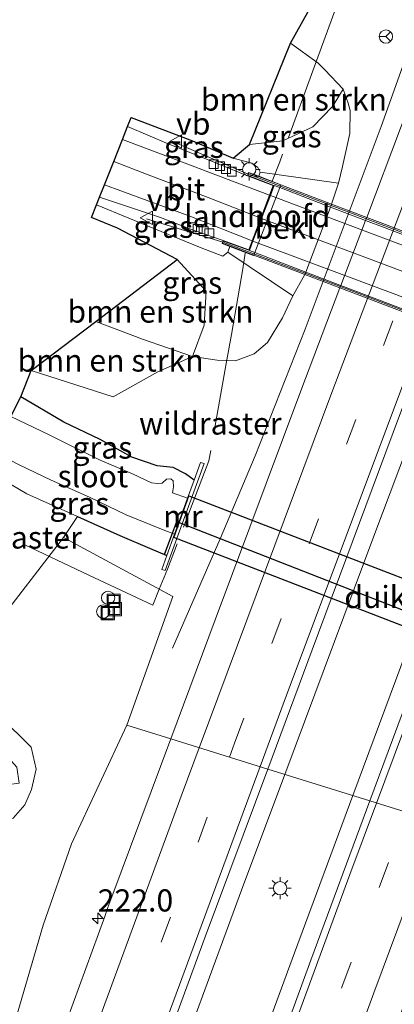
# Model space of a CAD drawing. Units: metres. Extents: x 197151 to 198566, y 481250 to 487501.
# Drawn here: x 197796 to 197838, y 484376 to 484487 of the extents above; entities that cross this region are included whole.
import ezdxf
from ezdxf.enums import TextEntityAlignment as Align

# ---------------------------------------------------------------- set-up
doc = ezdxf.new("R2010")
doc.units = ezdxf.units.M
doc.linetypes.add('IE-TERREINAFSCHEIDING', pattern=[10, 8, -2])
doc.linetypes.add('VW-3-9_STREEP', pattern=[12, 3, -9])
doc.layers.get('0').update_dxf_attribs({"lineweight": 25})
for name, color, linetype, lineweight in [('B-ME-AL-OVERIG-S-B1', 7, 'Continuous', 18), ('B-ME-AM-KILOMETR-S-B1', 7, 'Continuous', 18), ('B-ME-BV-GELEIDECONSTRUCTIE-GELEIDERAIL-L-B1', 213, 'BV-GELEIDERAIL', 18), ('B-ME-FV-FAUNAPASSAGE-FAUNATUNNEL-L-B1', 10, 'Continuous', 25), ('B-ME-GR-BOMENSTRUIKEN-GV-B6', 93, 'Continuous', 18), ('B-ME-GW-INSTEEKWATERGANG-L-B1', 10, 'Continuous', 25), ('B-ME-GW-KRUINLIJN-L-B1', 93, 'Continuous', 18), ('B-ME-GW-TEENLIJN-L-B1', 93, 'Continuous', 18), ('B-ME-IE-GRASLAND-GV-B6', 93, 'Continuous', 18), ('B-ME-IE-HULPGEOMETRIE-L-B1', 53, 'Continuous', 18), ('B-ME-IE-INRICHTINGSELEMENT-S-B1', 253, 'Continuous', 18), ('B-ME-IE-MEUBILAIR_WEGMEUBILAIR-LICHTMAST-S-B1', 8, 'Continuous', 18), ('B-ME-IE-TERREINAFSCHEIDING-RASTERHEKWERK-L-B1', 8, 'IE-TERREINAFSCHEIDING', 18), ('B-ME-KG-KADASTRAAL-OPNAMEDTMGRENS-L-B1', 10, 'Continuous', 25), ('B-ME-KW-DUIKER-GV-B6', 10, 'Continuous', 25), ('B-ME-KW-LANDHOOFD-GV-B6', 173, 'Continuous', 18), ('B-ME-KW-LEUNING-L-B1', 8, 'Continuous', 18), ('B-ME-KW-LEUNING-L-B2', 8, 'Continuous', 18), ('B-ME-KW-VIADUCT-GV-B7', 173, 'Continuous', 18), ('B-ME-MW-MUUR-GV-B6', 8, 'IE-TERREINAFSCHEIDING-KUNSTMATIG', 18), ('B-ME-OB-BEKLEDING-GV-B6', 253, 'Continuous', 18), ('B-ME-OG-WATER-GV-B6', 153, 'Continuous', 18), ('B-ME-VH-VERH_SOORT-BITUMEN-GV-B6', 8, 'IE-TERREINAFSCHEIDING-NATUURLIJK-HOUTWAL', 18), ('B-ME-VH-VERH_SOORT-BITUMEN-GV-B7', 8, 'IE-TERREINAFSCHEIDING-NATUURLIJK-HOUTWAL', 18), ('B-ME-VV-KOLK-S-B1', 8, 'Continuous', 18), ('B-ME-VW-MARKERING-39STREEP-015-L-B1', 255, 'VW-3-9_STREEP', 18), ('B-ME-VW-MARKERING-STREEP-015-L-B1', 7, 'Continuous', 18), ('B-ME-VW-MARKERING-STREEP-015-L-B2', 7, 'Continuous', 18), ('B-ME-VW-MEUBILAIR_WEGMEUBILAIR-RONA-S-B1', 8, 'Continuous', 18), ('B-ME-VW-MEUBILAIR_WEGMEUBILAIR-VERKEERSBORD-S-B1', 8, 'Continuous', 18)]:
    doc.layers.add(name, color=color, linetype=linetype, lineweight=lineweight)
doc.styles.add('NLCS-ISO', font='NLCS-ISO.TTF')
doc.linetypes.add('BV-GELEIDERAIL', pattern='A,10,-3,[108,NLCS.SHX,S=1,R=0,X=0,Y=0],-3', length=16)
doc.linetypes.add('IE-TERREINAFSCHEIDING-KUNSTMATIG', pattern='A,4,[82,NLCS.SHX,S=0.75,R=90,X=0,Y=0],4,-2', length=10)
doc.linetypes.add('IE-TERREINAFSCHEIDING-NATUURLIJK-HOUTWAL', pattern='A,7,-1.5,[67,NLCS.SHX,S=0.75,R=45,X=0,Y=0],-1.5,7,-1.5,[70,NLCS.SHX,S=0.75,R=0,X=0,Y=0],-1.5', length=20)

# ---------------------------------------------------------------- blocks, each defined once
blk = doc.blocks.new('put')
for p, q in [((0.75, 0.75), (-0.75, 0.75)), ((-0.75, 0.75), (-0.75, -0.75)), ((0.75, -0.75), (0.75, 0.75)), ((-0.75, -0.75), (0.75, -0.75))]:
    blk.add_line(p, q)
blk.add_lwpolyline([(-0.625, 0.625), (0.625, 0.625), (0.625, -0.625), (-0.625, -0.625)], close=True)
blk = doc.blocks.new('verkeersbord')
for p, q in [((0, 0.75), (-0.75, -0.625)), ((0.75, -0.625), (0, 0.75)), ((-0.75, -0.625), (0.75, -0.625))]:
    blk.add_line(p, q)
blk = doc.blocks.new('dtb')
blk.add_circle((0, 0), 0.75)
blk = doc.blocks.new('wegwijzer')
for q in [(-0.53, -0.53), (0, 0.75), (0.53, -0.53)]:
    blk.add_line((0, 0), q)
blk.add_circle((0, 0), 0.75)
blk = doc.blocks.new('hecto')
for p, q in [((0, 0.625), (-0.625, 0)), ((0, -0.625), (0, 0.625)), ((-0.625, 0), (0.625, 0)), ((0.625, 0), (0, -0.625))]:
    blk.add_line(p, q)
blk = doc.blocks.new('kolk')
blk.add_lwpolyline([(-0.5, -0.5), (0.5, -0.5), (0.5, 0.5), (-0.5, 0.5)], close=True)
blk = doc.blocks.new('lantaarnpaal')
for p, q in [((0, 0.75), (0, 1.25)), ((-0.75, 0), (-1.25, 0)), ((-0.88, 0.88), (-0.53, 0.53)), ((0.53, 0.53), (0.88, 0.88)), ((0.75, 0), (1.25, 0)), ((-0.53, -0.53), (-0.88, -0.88)), ((0, -0.75), (0, -1.25)), ((0.53, -0.53), (0.88, -0.88))]:
    blk.add_line(p, q)
blk.add_circle((0, 0), 0.75)

msp = doc.modelspace()

# ---------------------------------------------------------------- linework, layer by layer
at = {"layer": 'B-ME-BV-GELEIDECONSTRUCTIE-GELEIDERAIL-L-B1'}
for points in [[(197958.045, 484738.806, 8.252), (197940.724, 484696.833, 8.263), (197919.728, 484644.96, 8.249), (197898.901, 484593.002, 8.28), (197878.384, 484540.895, 8.294), (197858.284, 484488.594, 8.299), (197835.719, 484428.7, 8.305), (197825.656, 484401.843, 8.279)], [(197965.761, 484736.803, 8.308), (197953.025, 484705.9, 8.328), (197933.92, 484658.972, 8.285), (197914.999, 484611.978, 8.297), (197896.484, 484564.951, 8.31), (197877.666, 484516.451, 8.26), (197860.456, 484471.62, 8.258), (197844.874, 484430.503, 8.235), (197833.324, 484399.453, 8.253)], [(197812.9831, 484416.092, 7.2338), (197816.7961, 484424.8833, 7.552), (197818.3368, 484428.4133, 7.6868), (197822.3212, 484437.7746, 8.0299), (197827.9653, 484452.0577, 7.9896), (197836.5336, 484474.9311, 7.9671), (197839.4886, 484483.2574, 7.924), (197850.1271, 484514.9914, 7.8648), (197857.4248, 484537.4051, 7.7049), (197863.5031, 484555.319, 7.6221)], [(197825.656, 484401.843, 8.279), (197820.759, 484388.772, 8.266), (197802.337, 484338.697, 8.252), (197783.303, 484286.013, 8.235), (197764.99, 484234.539, 8.25), (197746.914, 484182.88, 8.232), (197729.195, 484131.201, 8.29), (197712.242, 484080.627, 8.247), (197703.497, 484054.241, 8.256)], [(197833.324, 484399.453, 8.253), (197826.73, 484381.724, 8.263), (197807.398, 484329.2, 8.248), (197790.683, 484282.817, 8.263), (197772.867, 484232.559, 8.263), (197756.545, 484185.949, 8.256), (197719.653, 484077.398, 8.175), (197711.092, 484051.413, 8.176)]]:
    msp.add_polyline3d(points, dxfattribs=at)
at = {"layer": 'B-ME-FV-FAUNAPASSAGE-FAUNATUNNEL-L-B1'}
msp.add_polyline3d([(197859.2258, 484407.7363, 7.133), (197860.1384, 484409.9819, 6.295), (197860.9081, 484411.828, 5.677), (197860.5208, 484411.9333, 5.763), (197813.9322, 484430.1345, 5.747), (197813.4303, 484430.3347, 5.761), (197812.8659, 484428.8236, 6.23), (197812.0339, 484426.6289, 7.097)], dxfattribs=at)
at = {"layer": 'B-ME-GR-BOMENSTRUIKEN-GV-B6'}
for points in [[(197829.425, 484482.089, 7.315), (197830.1563, 484481.3206, 7.315), (197832.248, 484479.123, 7.315), (197831.047, 484477.2, 8.158), (197828.801, 484474.874, 9.601), (197825.419, 484473.297, 11.479), (197821.682, 484472.915, 12.427), (197826.309, 484484.314, 7.345), (197829.425, 484482.089, 7.315)], [(197815.21, 484448.994, 7.429), (197809.594, 484450.932, 7.561), (197804.3229, 484452.948, 7.6863), (197813.509, 484459.924, 11.974), (197816.77, 484456.363, 10.918), (197816.543, 484452.509, 8.971), (197815.21, 484448.994, 7.429)], [(197806.256, 484444.425, 7.237), (197797.012, 484447.396, 7.093), (197804.3229, 484452.948, 7.6863), (197809.594, 484450.932, 7.561), (197815.21, 484448.994, 7.429), (197811.296, 484447.252, 7.339), (197806.256, 484444.425, 7.237)], [(197750.763, 484418.834, 6.731), (197760.735, 484425.715, 6.833), (197773.586, 484434.5967, 6.8756), (197776.9464, 484436.9192, 6.8868), (197782.44, 484440.716, 6.905), (197791.707, 484436.308, 7.078), (197796.513, 484433.478, 6.985), (197802.243, 484430.93, 6.976), (197800.677, 484428.553, 6.965), (197792.671, 484418.279, 7.091), (197787.266, 484413.154, 6.983), (197783.928, 484415.721, 6.965), (197780.486, 484418.948, 7.004), (197776.692, 484421.309, 6.821), (197772.392, 484422.505, 6.806), (197769.157, 484423.064, 6.767), (197760.777, 484420.903, 6.8), (197750.763, 484418.834, 6.731)]]:
    msp.add_polyline3d(points, dxfattribs=at)
at = {"layer": 'B-ME-GW-INSTEEKWATERGANG-L-B1'}
for points in [[(197815.4, 484435.032, 7), (197814.442, 484435.743, 6.949), (197813.064, 484436.45, 6.889), (197811.228, 484436.663, 6.886), (197808.383, 484437.613, 6.832), (197804.794, 484439.606, 6.958), (197800.707, 484441.561, 6.943), (197795.844, 484444.439, 7.039)], [(197802.243, 484430.93, 6.976), (197807.016, 484428.779, 6.889), (197810.369, 484427.361, 6.916), (197812.32, 484426.543, 7.051)]]:
    msp.add_polyline3d(points, dxfattribs=at)
at = {"layer": 'B-ME-GW-KRUINLIJN-L-B1'}
for points in [[(197819.837, 484471.36, 13.318), (197821.94, 484470.811, 13.396), (197822.621, 484470.288, 13.432), (197822.864, 484469.76, 13.231)], [(197819.231, 484460.752, 13.186), (197818.654, 484460.284, 13.195), (197816.224, 484461.242, 13.201), (197811.702, 484463.099, 13.147), (197804.403, 484466.1, 12.982)]]:
    msp.add_polyline3d(points, dxfattribs=at)
at = {"layer": 'B-ME-GW-TEENLIJN-L-B1'}
for points in [[(197831.695, 484468.53, 7.465), (197832.161, 484470.406, 7.414), (197832.996, 484474.156, 7.36), (197833.02, 484476.753, 7.342), (197832.813, 484477.546, 7.33), (197832.248, 484479.123, 7.315)], [(197826.553, 484455.844, 7.174), (197825.401, 484453.351, 7.198), (197823.704, 484450.56, 7.219), (197822.183, 484449.304, 7.258), (197820.08, 484448.512, 7.327), (197818.023, 484448.566, 7.369), (197815.21, 484448.994, 7.429), (197809.594, 484450.932, 7.561), (197804.3229, 484452.948, 7.6863)], [(197781.292, 484402.811, 7.514), (197785.836, 484400.532, 7.313), (197789.134, 484397.705, 6.866), (197792.549, 484396.513, 6.761), (197794.993, 484396.906, 6.83), (197796.279, 484398.416, 6.812), (197797.033, 484400.155, 6.812), (197797.58, 484402.429, 6.812), (197797.009, 484404.908, 6.812), (197795.786, 484406.171, 6.866), (197792.761, 484409.001, 6.902), (197787.266, 484413.154, 6.983), (197783.928, 484415.721, 6.965), (197780.486, 484418.948, 7.004), (197776.692, 484421.309, 6.821), (197772.392, 484422.505, 6.806), (197769.157, 484423.064, 6.767), (197760.777, 484420.903, 6.8), (197750.763, 484418.834, 6.731)]]:
    msp.add_polyline3d(points, dxfattribs=at)
at = {"layer": 'B-ME-IE-GRASLAND-GV-B6'}
for points in [[(197855.503, 484518.546, 7.37), (197842.977, 484486.167, 7.379), (197838.717, 484474.724, 7.397), (197834.8962, 484464.6735, 7.3899), (197834.7708, 484464.3435, 7.3896), (197831.9791, 484457, 7.3844), (197831.875, 484456.7262, 7.3842), (197827.459, 484445.11, 7.376), (197817.776, 484419.268, 7.409), (197812.775, 484405.86, 7.403), (197807.798, 484407.411, 6.877), (197813.008, 484421.902, 6.874), (197800.677, 484428.553, 6.965), (197802.243, 484430.93, 6.976), (197807.016, 484428.779, 6.889), (197810.369, 484427.361, 6.916), (197812.32, 484426.543, 7.051), (197811.752, 484424.962, 7.051), (197812.136, 484424.852, 7.096), (197816.553, 484436.911, 7.138), (197816.129, 484437.041, 7.12), (197815.4, 484435.032, 7)], [(197879.704, 484516.062, 7.617), (197856.8752, 484456.3043, 7.6294), (197856.7595, 484456.0016, 7.6295), (197853.9556, 484448.6619, 7.631), (197853.8468, 484448.377, 7.6311), (197846.68, 484429.617, 7.635), (197835.253, 484398.851, 7.652), (197823.721, 484402.447, 7.673), (197828.727, 484415.893, 7.676), (197838.604, 484442.336, 7.695), (197842.5459, 484452.6705, 7.6887), (197842.6526, 484452.95, 7.6885), (197845.4496, 484460.2829, 7.684), (197845.573, 484460.6065, 7.6838), (197849.222, 484470.173, 7.678), (197853.869, 484482.566, 7.678), (197866.003, 484514.057, 7.668)], [(197815.4, 484435.032, 7), (197814.442, 484435.743, 6.949), (197813.064, 484436.45, 6.889), (197811.228, 484436.663, 6.886), (197808.383, 484437.613, 6.832), (197804.794, 484439.606, 6.958), (197800.707, 484441.561, 6.943), (197795.844, 484444.439, 7.039), (197797.012, 484447.396, 7.093), (197806.256, 484444.425, 7.237), (197811.296, 484447.252, 7.339), (197815.21, 484448.994, 7.429), (197818.023, 484448.566, 7.369), (197820.08, 484448.512, 7.327), (197822.183, 484449.304, 7.258), (197823.704, 484450.56, 7.219), (197825.401, 484453.351, 7.198), (197826.553, 484455.844, 7.174), (197827.887, 484458.168, 7.174), (197827.9119, 484458.2332, 7.1776), (197828.0193, 484458.5142, 7.193), (197830.8209, 484465.8453, 7.595), (197830.877, 484465.992, 7.603), (197830.9337, 484466.1678, 7.5934), (197831.695, 484468.53, 7.465), (197832.161, 484470.406, 7.414), (197832.996, 484474.156, 7.36), (197833.02, 484476.753, 7.342), (197832.813, 484477.546, 7.33), (197832.248, 484479.123, 7.315), (197830.1563, 484481.3206, 7.315), (197829.425, 484482.089, 7.315), (197826.309, 484484.314, 7.345), (197828.263, 484487.844, 7.202)], [(197822.864, 484469.76, 13.231), (197822.621, 484470.288, 13.432), (197821.94, 484470.811, 13.396), (197819.837, 484471.36, 13.318), (197821.682, 484472.915, 12.427), (197825.419, 484473.297, 11.479), (197828.801, 484474.874, 9.601), (197831.047, 484477.2, 8.158), (197832.248, 484479.123, 7.315), (197832.813, 484477.546, 7.33), (197833.02, 484476.753, 7.342), (197832.996, 484474.156, 7.36), (197832.161, 484470.406, 7.414), (197831.695, 484468.53, 7.465), (197822.864, 484469.76, 13.231)], [(197821.447, 484469.379, 13.399), (197817.307, 484471.075, 13.273), (197812.473, 484472.98, 13.276), (197807.899, 484474.946, 13.189), (197808.297, 484475.952, 13.102), (197815.229, 484473.307, 13.03), (197819.837, 484471.36, 13.318), (197821.94, 484470.811, 13.396), (197822.621, 484470.288, 13.432), (197822.864, 484469.76, 13.231), (197822.704, 484469.32, 13.231), (197821.567, 484469.753, 13.426), (197821.447, 484469.379, 13.399)], [(197804.403, 484466.1, 12.982), (197804.745, 484466.964, 13.078), (197811.633, 484464.656, 13.147), (197815.415, 484463.215, 13.207), (197818.685, 484462.073, 13.429), (197818.566, 484461.734, 13.432), (197819.46, 484461.394, 13.276), (197819.231, 484460.752, 13.186), (197818.654, 484460.284, 13.195), (197816.224, 484461.242, 13.201), (197811.702, 484463.099, 13.147), (197804.403, 484466.1, 12.982)], [(197803.838, 484464.669, 12.241), (197804.403, 484466.1, 12.982), (197811.702, 484463.099, 13.147), (197816.224, 484461.242, 13.201), (197818.654, 484460.284, 13.195), (197819.231, 484460.752, 13.186), (197826.553, 484455.844, 7.174), (197825.401, 484453.351, 7.198), (197823.704, 484450.56, 7.219), (197822.183, 484449.304, 7.258), (197820.08, 484448.512, 7.327), (197818.023, 484448.566, 7.369), (197815.21, 484448.994, 7.429), (197816.543, 484452.509, 8.971), (197816.77, 484456.363, 10.918), (197813.509, 484459.924, 11.974), (197806.741, 484463.461, 12.13), (197803.838, 484464.669, 12.241)], [(197815.4, 484435.032, 7), (197814.66, 484432.987, 5.176), (197812.968, 484433.59, 5.176), (197813.073, 484434.279, 5.176), (197813.03, 484434.955, 5.176), (197812.773, 484435.175, 5.176), (197812.307, 484435.165, 5.176), (197811.804, 484434.713, 5.176), (197811.323, 484434.664, 5.176), (197810.598, 484434.75, 5.176), (197808.446, 484435.735, 5.176), (197804.811, 484437.272, 5.176), (197799.039, 484440.148, 5.176), (197794.708, 484442.2, 5.179), (197795.844, 484444.439, 7.039), (197800.707, 484441.561, 6.943), (197804.794, 484439.606, 6.958), (197808.383, 484437.613, 6.832), (197811.228, 484436.663, 6.886), (197813.064, 484436.45, 6.889), (197814.442, 484435.743, 6.949), (197815.4, 484435.032, 7)], [(197813.201, 484428.961, 5.176), (197812.32, 484426.543, 7.051), (197810.369, 484427.361, 6.916), (197807.016, 484428.779, 6.889), (197802.243, 484430.93, 6.976), (197796.513, 484433.478, 6.985), (197791.707, 484436.308, 7.078), (197792.71, 484438.277, 5.179), (197795.642, 484436.753, 5.176), (197799.19, 484435.055, 5.173), (197803.692, 484433.073, 5.176), (197807.72, 484431.11, 5.176), (197811.919, 484429.428, 5.176), (197813.201, 484428.961, 5.176)], [(197764.731, 484365.301, 6.857), (197769.539, 484377.978, 6.971), (197776.836, 484392.591, 7.223), (197781.292, 484402.811, 7.514), (197785.836, 484400.532, 7.313), (197789.134, 484397.705, 6.866), (197792.549, 484396.513, 6.761), (197794.993, 484396.906, 6.83), (197796.279, 484398.416, 6.812), (197797.033, 484400.155, 6.812), (197797.58, 484402.429, 6.812), (197797.009, 484404.908, 6.812), (197795.786, 484406.171, 6.866), (197792.761, 484409.001, 6.902), (197787.266, 484413.154, 6.983), (197792.671, 484418.279, 7.091), (197800.677, 484428.553, 6.965), (197813.008, 484421.902, 6.874), (197807.798, 484407.411, 6.877), (197801.58, 484394.015, 6.903), (197798.374, 484384.823, 6.906), (197793.157, 484367.209, 7.062)], [(197787.266, 484413.154, 6.983), (197792.761, 484409.001, 6.902), (197795.786, 484406.171, 6.866), (197797.009, 484404.908, 6.812), (197797.58, 484402.429, 6.812), (197797.033, 484400.155, 6.812), (197796.279, 484398.416, 6.812), (197794.993, 484396.906, 6.83), (197792.549, 484396.513, 6.761), (197789.134, 484397.705, 6.866), (197785.836, 484400.532, 7.313), (197781.292, 484402.811, 7.514), (197784.278, 484403.502, 7.436), (197788.647, 484402.628, 7.385), (197792.414, 484400.446, 7.343), (197795.64, 484400.847, 7.424), (197795.401, 484402.677, 7.541), (197793.617, 484404.643, 7.55), (197786.26, 484407.928, 7.415), (197787.266, 484413.154, 6.983)], [(197718.0424, 484169.225, 7.014), (197721.2744, 484179.0604, 6.834), (197722.5805, 484182.8189, 7.094), (197722.8352, 484183.4928, 7.089), (197728.782, 484181.816, 7.08), (197755.577, 484256.88, 7.11), (197793.157, 484367.209, 7.062), (197798.374, 484384.823, 6.906), (197801.58, 484394.015, 6.903), (197807.798, 484407.411, 6.877), (197812.775, 484405.86, 7.403), (197806.008, 484387.719, 7.396), (197805.683, 484386.83, 7.396), (197805.316, 484385.826, 7.397), (197793.87, 484354.526, 7.407), (197781.802, 484321.48, 7.415), (197769.939, 484288.628, 7.374), (197758.306, 484255.771, 7.383), (197746.74, 484223, 7.391), (197735.292, 484190.321, 7.368), (197724.141, 484157.765, 7.378)], [(197701.515, 484054.979, 7.668), (197712.644, 484088.038, 7.678), (197723.987, 484121.672, 7.694), (197734.818, 484153.588, 7.677), (197746.269, 484186.887, 7.66), (197757.748, 484219.746, 7.66), (197769.431, 484252.743, 7.671), (197780.645, 484284.515, 7.663), (197792.807, 484318.429, 7.684), (197804.428, 484350.204, 7.685), (197816.668, 484383.504, 7.668), (197823.721, 484402.447, 7.673), (197835.253, 484398.851, 7.652), (197828.581, 484380.887, 7.662), (197809.414, 484328.48, 7.65), (197792.633, 484281.996, 7.654), (197775.03, 484232.576, 7.666), (197759.657, 484188.677, 7.665), (197727.71, 484095.128, 7.627), (197713.036, 484050.689, 7.639), (197701.515, 484054.979, 7.668)]]:
    msp.add_polyline3d(points, dxfattribs=at)
at = {"layer": 'B-ME-IE-HULPGEOMETRIE-L-B1'}
for points in [[(197791.707, 484436.308, 7.078), (197796.513, 484433.478, 6.985), (197802.243, 484430.93, 6.976), (197800.677, 484428.553, 6.965), (197813.008, 484421.902, 6.874), (197807.798, 484407.411, 6.877), (197812.775, 484405.86, 7.403), (197823.721, 484402.447, 7.673), (197835.253, 484398.851, 7.652), (197846.343, 484395.393, 7.377), (197855.407, 484392.567, 6.967), (197865.696, 484389.359, 7.195), (197868.356, 484388.53, 7.213)], [(197716.309, 484185.333, 8.082), (197719.079, 484184.552, 8.13), (197719.405, 484184.46, 8.1), (197722.8352, 484183.4928, 7.089), (197728.782, 484181.816, 7.08), (197755.577, 484256.88, 7.11), (197793.157, 484367.209, 7.062), (197798.374, 484384.823, 6.906), (197801.58, 484394.015, 6.903), (197807.798, 484407.411, 6.877)]]:
    msp.add_polyline3d(points, dxfattribs=at)
at = {"layer": 'B-ME-IE-TERREINAFSCHEIDING-RASTERHEKWERK-L-B1'}
for points in [[(197850.2327, 484536.3115, 6.2818), (197832.8741, 484492.1958, 6.264), (197831.4523, 484488.387, 6.9388), (197828.8038, 484481.2012, 7.6281), (197825.1013, 484470.9494, 11.9421), (197824.2331, 484468.766, 12.0843)], [(197821.184, 484460.6368, 12.2559), (197820.9133, 484458.8903, 11.8994), (197819.6434, 484451.4605, 8.8213), (197819.0154, 484448.2116, 7.6628), (197817.0766, 484437.198, 7.1213), (197812.4113, 484424.9789, 7.1216), (197811.4828, 484422.7246, 7.056)], [(197811.4828, 484422.7246, 7.056), (197810.7487, 484420.9422, 7.0041), (197803.5216, 484424.3337, 7.064), (197788.7784, 484431.3038, 7.0718), (197776.9426, 484436.9166, 6.887)]]:
    msp.add_polyline3d(points, dxfattribs=at)
at = {"layer": 'B-ME-KG-KADASTRAAL-OPNAMEDTMGRENS-L-B1'}
msp.add_polyline3d([(197794.708, 484442.2, 5.179), (197795.844, 484444.439, 7.039), (197797.012, 484447.396, 7.093), (197804.3229, 484452.948, 7.6863), (197813.509, 484459.924, 11.974), (197806.741, 484463.461, 12.13), (197803.838, 484464.669, 12.241), (197804.403, 484466.1, 12.982), (197804.745, 484466.964, 13.078), (197805.2882, 484468.3389, 13.15), (197806.3279, 484470.97, 13.264), (197807.3159, 484473.4701, 13.189), (197807.899, 484474.946, 13.189), (197808.297, 484475.952, 13.102), (197815.229, 484473.307, 13.03), (197819.837, 484471.36, 13.318), (197821.682, 484472.915, 12.427), (197826.309, 484484.314, 7.345), (197828.263, 484487.844, 7.202)], dxfattribs=at)
at = {"layer": 'B-ME-KW-DUIKER-GV-B6'}
msp.add_polyline3d([(197860.078, 484410.444, 5.179), (197813.123, 484428.569, 5.098), (197814.823, 484433.27, 5.098), (197861.885, 484415.127, 5.179), (197860.078, 484410.444, 5.179)], dxfattribs=at)
at = {"layer": 'B-ME-KW-LANDHOOFD-GV-B6'}
msp.add_polyline3d([(197821.447, 484469.379, 13.399), (197821.567, 484469.753, 13.426), (197822.704, 484469.32, 13.231), (197825.206, 484468.368, 11.821), (197825.1925, 484468.3329, 11.8212), (197825.0758, 484468.0298, 11.8225), (197822.2613, 484460.7165, 11.8555), (197822.1489, 484460.4246, 11.8568), (197822.131, 484460.378, 11.857), (197819.46, 484461.394, 13.276), (197818.566, 484461.734, 13.432), (197818.685, 484462.073, 13.429), (197821.572, 484461.033, 13.399), (197821.951, 484462.024, 13.414), (197822.935, 484464.587, 13.447), (197823.93, 484467.175, 13.414), (197824.34, 484468.256, 13.42), (197821.447, 484469.379, 13.399)], dxfattribs=at)
at = {"layer": 'B-ME-KW-LEUNING-L-B1'}
for p, q in [((197821.444, 484469.591, 13.381), (197813.151, 484473.181, 13.15)), ((197818.555, 484461.919, 13.297), (197810.033, 484464.523, 13.294))]:
    msp.add_line(p, q, dxfattribs=at)
at = {"layer": 'B-ME-KW-LEUNING-L-B2'}
for points in [[(197880.435, 484447.219, 13.357), (197863.213, 484453.715, 13.501), (197850.776, 484458.432, 13.654), (197838.82, 484463.013, 13.594), (197821.668, 484469.517, 13.543)], [(197818.75, 484461.86, 13.594), (197834.008, 484456.076, 13.75), (197849.014, 484450.377, 13.876), (197863.952, 484444.714, 13.63), (197877.55, 484439.507, 13.579)]]:
    msp.add_polyline3d(points, dxfattribs=at)
at = {"layer": 'B-ME-KW-VIADUCT-GV-B7'}
for points in [[(197842.5459, 484452.6705, 13.5959), (197834.821, 484455.606, 13.568), (197831.875, 484456.7262, 13.5434), (197827.9119, 484458.2332, 13.5104), (197822.1489, 484460.4246, 13.4623), (197818.629, 484461.763, 13.433), (197818.715, 484462.009, 13.428), (197821.601, 484460.969, 13.398), (197824.405, 484468.285, 13.421), (197821.509, 484469.409, 13.4), (197821.599, 484469.688, 13.425), (197825.1925, 484468.3329, 13.476), (197830.9337, 484466.1678, 13.5574), (197834.8962, 484464.6735, 13.6137), (197837.035, 484463.867, 13.644)], [(197837.035, 484463.867, 13.644), (197845.573, 484460.6065, 13.706)]]:
    msp.add_polyline3d(points, dxfattribs=at)
at = {"layer": 'B-ME-MW-MUUR-GV-B6'}
msp.add_polyline3d([(197813.201, 484428.961, 5.176), (197814.66, 484432.987, 5.176), (197815.4, 484435.032, 7), (197816.129, 484437.041, 7.12), (197816.553, 484436.911, 7.138), (197812.136, 484424.852, 7.096), (197811.752, 484424.962, 7.051), (197812.32, 484426.543, 7.051), (197813.201, 484428.961, 5.176)], dxfattribs=at)
at = {"layer": 'B-ME-OB-BEKLEDING-GV-B6'}
msp.add_polyline3d([(197822.864, 484469.76, 13.231), (197831.695, 484468.53, 7.465), (197830.9337, 484466.1678, 7.5934), (197830.877, 484465.992, 7.603), (197830.8209, 484465.8453, 7.595), (197828.0193, 484458.5142, 7.193), (197827.9119, 484458.2332, 7.1776), (197827.887, 484458.168, 7.174), (197826.553, 484455.844, 7.174), (197819.231, 484460.752, 13.186), (197819.46, 484461.394, 13.276), (197822.131, 484460.378, 11.857), (197822.1489, 484460.4246, 11.8568), (197822.2613, 484460.7165, 11.8555), (197825.0758, 484468.0298, 11.8225), (197825.1925, 484468.3329, 11.8212), (197825.206, 484468.368, 11.821), (197822.704, 484469.32, 13.231), (197822.864, 484469.76, 13.231)], dxfattribs=at)
at = {"layer": 'B-ME-OG-WATER-GV-B6'}
msp.add_polyline3d([(197813.201, 484428.961, 5.176), (197811.919, 484429.428, 5.176), (197807.72, 484431.11, 5.176), (197803.692, 484433.073, 5.176), (197799.19, 484435.055, 5.173), (197795.642, 484436.753, 5.176), (197792.71, 484438.277, 5.179), (197794.708, 484442.2, 5.179), (197799.039, 484440.148, 5.176), (197804.811, 484437.272, 5.176), (197808.446, 484435.735, 5.176), (197810.598, 484434.75, 5.176), (197811.323, 484434.664, 5.176), (197811.804, 484434.713, 5.176), (197812.307, 484435.165, 5.176), (197812.773, 484435.175, 5.176), (197813.03, 484434.955, 5.176), (197813.073, 484434.279, 5.176), (197812.968, 484433.59, 5.176), (197814.66, 484432.987, 5.176), (197813.201, 484428.961, 5.176)], dxfattribs=at)
at = {"layer": 'B-ME-VH-VERH_SOORT-BITUMEN-GV-B6'}
for points in [[(197842.5459, 484452.6705, 7.6887), (197838.604, 484442.336, 7.695), (197828.727, 484415.893, 7.676), (197823.721, 484402.447, 7.673), (197812.775, 484405.86, 7.403), (197817.776, 484419.268, 7.409), (197827.459, 484445.11, 7.376), (197831.875, 484456.7262, 7.3842), (197831.9791, 484457, 7.3844), (197834.7708, 484464.3435, 7.3896), (197834.8962, 484464.6735, 7.3899), (197838.717, 484474.724, 7.397), (197842.977, 484486.167, 7.379), (197855.503, 484518.546, 7.37), (197868.149, 484551.205, 7.375), (197880.764, 484583.288, 7.362), (197893.631, 484615.714, 7.378), (197906.566, 484647.963, 7.382), (197919.754, 484680.844, 7.363)], [(197944.523, 484648.953, 7.449), (197927.655, 484606.826, 7.365), (197909.342, 484560.427, 7.348), (197872.82, 484465.874, 7.377), (197867.6641, 484452.2172, 7.3794), (197867.5535, 484451.9243, 7.3794), (197864.7687, 484444.5482, 7.3807), (197864.6633, 484444.269, 7.3808), (197853.421, 484414.491, 7.386), (197846.343, 484395.393, 7.377), (197835.253, 484398.851, 7.652), (197846.68, 484429.617, 7.635), (197853.8468, 484448.377, 7.6311), (197853.9556, 484448.6619, 7.631), (197856.7595, 484456.0016, 7.6295), (197856.8752, 484456.3043, 7.6294), (197879.704, 484516.062, 7.617), (197898.074, 484563.314, 7.639), (197916.86, 484610.945, 7.634), (197935.491, 484657.383, 7.641)], [(197821.447, 484469.379, 13.399), (197824.34, 484468.256, 13.42), (197823.93, 484467.175, 13.414), (197822.935, 484464.587, 13.447), (197821.951, 484462.024, 13.414), (197821.572, 484461.033, 13.399), (197818.685, 484462.073, 13.429), (197815.415, 484463.215, 13.207), (197811.633, 484464.656, 13.147), (197804.745, 484466.964, 13.078), (197805.2881, 484468.3389, 13.15), (197806.1331, 484470.477, 13.2426), (197806.328, 484470.97, 13.264), (197807.3159, 484473.47, 13.189), (197807.899, 484474.946, 13.189), (197812.473, 484472.98, 13.276), (197817.307, 484471.075, 13.273), (197821.447, 484469.379, 13.399)], [(197724.141, 484157.765, 7.378), (197735.292, 484190.321, 7.368), (197746.74, 484223, 7.391), (197758.306, 484255.771, 7.383), (197769.939, 484288.628, 7.374), (197781.802, 484321.48, 7.415), (197793.87, 484354.526, 7.407), (197805.316, 484385.826, 7.397), (197805.683, 484386.83, 7.396), (197806.008, 484387.719, 7.396), (197812.775, 484405.86, 7.403), (197823.721, 484402.447, 7.673), (197816.668, 484383.504, 7.668), (197804.428, 484350.204, 7.685), (197792.807, 484318.429, 7.684), (197780.645, 484284.515, 7.663), (197769.431, 484252.743, 7.671), (197757.748, 484219.746, 7.66), (197746.269, 484186.887, 7.66), (197734.818, 484153.588, 7.677)], [(197727.71, 484095.128, 7.627), (197759.657, 484188.677, 7.665), (197775.03, 484232.576, 7.666), (197792.633, 484281.996, 7.654), (197809.414, 484328.48, 7.65), (197828.581, 484380.887, 7.662), (197835.253, 484398.851, 7.652), (197846.343, 484395.393, 7.377), (197838.211, 484373.451, 7.367), (197837.872, 484372.537, 7.366), (197833.773, 484361.476, 7.361), (197817.731, 484317.676, 7.365), (197819.935, 484311.673, 7.247), (197813.765, 484294.551, 7.28), (197809.463, 484282.707, 7.312), (197804.164, 484280.118, 7.361), (197787.129, 484232.409, 7.481), (197770.476, 484184.548, 7.417), (197768.403, 484178.677, 7.402), (197752.527, 484132.59, 7.373)]]:
    msp.add_polyline3d(points, dxfattribs=at)
at = {"layer": 'B-ME-VH-VERH_SOORT-BITUMEN-GV-B7'}
msp.add_polyline3d([(197842.6526, 484452.95, 13.5605), (197831.9791, 484457, 13.4986), (197831.879, 484457.038, 13.498), (197828.0193, 484458.5142, 13.4603), (197822.2613, 484460.7165, 13.404), (197821.648, 484460.951, 13.398), (197822.045, 484461.986, 13.417), (197823.029, 484464.555, 13.45), (197824.022, 484467.145, 13.417), (197824.452, 484468.267, 13.421), (197825.0758, 484468.0298, 13.4248), (197830.8209, 484465.8453, 13.4601), (197834.7708, 484464.3435, 13.4844), (197836.989, 484463.5, 13.498), (197845.4496, 484460.2829, 13.6086)], dxfattribs=at)
at = {"layer": 'B-ME-VW-MARKERING-39STREEP-015-L-B1'}
for points in [[(197819.3943, 484403.7961, 7.5797), (197819.9757, 484405.3731, 7.5801), (197836.7775, 484450.2207, 7.5868), (197853.8164, 484494.9995, 7.5782), (197871.075, 484539.6905, 7.572), (197888.5705, 484584.2933, 7.5649), (197906.2871, 484628.7991, 7.5585), (197924.1886, 484673.2237, 7.5581), (197942.2696, 484717.5819, 7.5568), (197951.7262, 484740.4466, 7.5626)], [(197697.4336, 484056.4985, 7.592), (197712.1888, 484100.6514, 7.586), (197727.5003, 484145.9821, 7.5852), (197742.9943, 484191.2605, 7.572), (197755.7632, 484227.9554, 7.5496), (197770.8438, 484270.2964, 7.5612), (197787.051, 484315.3754, 7.566), (197803.4016, 484360.4144, 7.571), (197819.3943, 484403.7961, 7.5797)], [(197717.0676, 484049.1883, 7.6201), (197720.5805, 484059.8109, 7.6166), (197735.868, 484105.4182, 7.5937), (197751.3354, 484151.0068, 7.5913), (197766.972, 484196.5609, 7.5923), (197782.9264, 484242.0031, 7.5623), (197799.1553, 484287.3543, 7.5703), (197815.515, 484332.6503, 7.5598), (197832.1045, 484377.856, 7.5546), (197839.4446, 484397.544, 7.5553)]]:
    msp.add_polyline3d(points, dxfattribs=at)
at = {"layer": 'B-ME-VW-MARKERING-STREEP-015-L-B1'}
for points in [[(197815.9848, 484404.8592, 7.4966), (197830.9684, 484444.9409, 7.4926), (197847.5633, 484488.6662, 7.4793), (197864.8938, 484533.6737, 7.4821), (197882.4658, 484578.5884, 7.4811), (197900.2963, 484623.4785, 7.4643), (197918.2797, 484668.1734, 7.4797), (197936.4948, 484712.9293, 7.4771), (197948.2274, 484741.3552, 7.4835)], [(197822.8548, 484402.7171, 7.6645), (197825.5752, 484410.0827, 7.666), (197842.5493, 484455.2934, 7.6805), (197859.7448, 484500.4383, 7.6629), (197876.0785, 484542.5855, 7.6529), (197893.7185, 484587.5166, 7.6463), (197911.5821, 484632.3313, 7.6391), (197929.6125, 484677.0442, 7.6318), (197947.904, 484721.7541, 7.6344), (197955.2601, 484739.529, 7.6413)], [(197836.0037, 484398.6169, 7.6523), (197849.8552, 484435.6685, 7.6429), (197866.9395, 484480.7132, 7.6446), (197884.2358, 484525.6845, 7.6251), (197901.7338, 484570.5474, 7.6297), (197919.4073, 484615.2365, 7.6293), (197937.3564, 484659.965, 7.6294), (197955.6122, 484704.7882, 7.6536), (197968.5225, 484736.0861, 7.6396)], [(197823.93, 484467.175, 13.414), (197820.054, 484468.656, 13.318), (197812.224, 484471.606, 13.264), (197807.316, 484473.47, 13.189)], [(197822.935, 484464.587, 13.447), (197816.996, 484466.92, 13.303), (197810.241, 484469.491, 13.33), (197806.328, 484470.97, 13.264)], [(197821.951, 484462.024, 13.414), (197814.909, 484464.802, 13.348), (197807.15, 484467.665, 13.252), (197805.288, 484468.339, 13.15)], [(197694.0755, 484057.7486, 7.5112), (197707.1236, 484096.8319, 7.5004), (197722.5633, 484142.5508, 7.4982), (197738.1963, 484188.2986, 7.4853), (197751.019, 484225.2716, 7.4645), (197764.6452, 484263.6737, 7.4707), (197780.953, 484308.9921, 7.4864), (197797.3863, 484354.3981, 7.4868), (197814.0533, 484399.6925, 7.4972), (197815.9848, 484404.8592, 7.4966)], [(197700.844, 484055.2288, 7.6759), (197713.693, 484093.7557, 7.6776), (197729.1134, 484139.4523, 7.6844), (197744.6892, 484185.065, 7.6696), (197760.0187, 484229.2133, 7.6351), (197776.2019, 484274.5869, 7.6388), (197792.5327, 484319.9664, 7.6509), (197809.0334, 484365.296, 7.6565), (197822.8548, 484402.7171, 7.6645)], [(197713.6976, 484050.4431, 7.6922), (197728.7193, 484095.4155, 7.6683), (197740.2567, 484129.6318, 7.6623), (197755.8003, 484175.1625, 7.6642), (197771.5952, 484220.6845, 7.6484), (197783.6605, 484254.7249, 7.6493), (197799.8938, 484300.0593, 7.6432), (197816.3457, 484345.372, 7.6533), (197832.9827, 484390.5361, 7.6544), (197836.0037, 484398.6169, 7.6523)], [(197720.4633, 484047.924, 7.5268), (197725.8899, 484064.2796, 7.5184), (197741.2519, 484110.0406, 7.4981), (197756.7816, 484155.7879, 7.5025), (197772.4652, 484201.3985, 7.4941), (197786.4425, 484241.1962, 7.4746), (197802.7004, 484286.6167, 7.4839), (197819.1078, 484331.9573, 7.4719), (197835.7122, 484377.1875, 7.4764), (197842.8962, 484396.4677, 7.4756)]]:
    msp.add_polyline3d(points, dxfattribs=at)
at = {"layer": 'B-ME-VW-MARKERING-STREEP-015-L-B2'}
for points in [[(197824.022, 484467.145, 13.417), (197840.806, 484460.834, 13.516), (197852.384, 484456.438, 13.588), (197868.137, 484450.495, 13.459), (197877.372, 484446.978, 13.486)], [(197876.375, 484444.355, 13.459), (197866.099, 484448.276, 13.486), (197850.686, 484454.132, 13.534), (197836.489, 484459.517, 13.54), (197823.029, 484464.555, 13.45)], [(197875.415, 484441.828, 13.438), (197865.663, 484445.487, 13.465), (197851.529, 484450.853, 13.504), (197838.195, 484455.961, 13.522), (197822.045, 484461.986, 13.417)]]:
    msp.add_polyline3d(points, dxfattribs=at)

# ---------------------------------------------------------------- block references
at = {"layer": 'B-ME-AL-OVERIG-S-B1', "rotation": 90}
for p in [(197805.691, 484421.762, 7.004), (197805.149, 484420.207, 7.07)]:
    msp.add_blockref('dtb', p, dxfattribs=at)
at = {"layer": 'B-ME-AM-KILOMETR-S-B1', "rotation": 90}
msp.add_blockref('hecto', (197804.527, 484385.597, 7.218), dxfattribs=at)
at = {"layer": 'B-ME-IE-INRICHTINGSELEMENT-S-B1', "rotation": 90}
for p in [(197806.328, 484421.41, 6.965), (197805.659, 484420.031, 6.932), (197806.452, 484420.493, 6.923)]:
    msp.add_blockref('put', p, dxfattribs=at)
at = {"layer": 'B-ME-IE-MEUBILAIR_WEGMEUBILAIR-LICHTMAST-S-B1', "rotation": 90}
for p in [(197821.633, 484470.091, 13.348), (197825.112, 484389.004, 7.31)]:
    msp.add_blockref('lantaarnpaal', p, dxfattribs=at)
at = {"layer": 'B-ME-VV-KOLK-S-B1', "rotation": 90}
for p in [(197817.619, 484470.687, 13.27), (197818.333, 484470.448, 13.27), (197819.002, 484470.128, 13.27), (197819.676, 484469.844, 13.294), (197815.162, 484463.566, 13.237), (197815.815, 484463.363, 13.237), (197816.49, 484463.127, 13.237), (197817.119, 484462.881, 13.24)]:
    msp.add_blockref('kolk', p, dxfattribs=at)
at = {"layer": 'B-ME-VW-MEUBILAIR_WEGMEUBILAIR-RONA-S-B1', "rotation": 90}
msp.add_blockref('wegwijzer', (197837.073, 484485.075, 7.153), dxfattribs=at)
at = {"layer": 'B-ME-VW-MEUBILAIR_WEGMEUBILAIR-VERKEERSBORD-S-B1', "rotation": 90}
for p in [(197813.37, 484473.224, 13.262), (197810.082, 484464.635, 13.31)]:
    msp.add_blockref('verkeersbord', p, dxfattribs=at)

# ---------------------------------------------------------------- texts
at = {"layer": 'B-ME-AM-KILOMETR-S-B1', "ltscale": 0.2, "style": 'NLCS-ISO'}
msp.add_text('222.0', height=2.5, dxfattribs=at).set_placement((197804.527, 484385.597, 7.218), align=Align.BOTTOM_LEFT)
at = {"layer": 'B-ME-GR-BOMENSTRUIKEN-GV-B6', "ltscale": 0.2, "style": 'NLCS-ISO'}
for p in [(197826.68419, 484477.97512), (197811.60841, 484454.05532), (197805.98056, 484448.53246)]:
    msp.add_text('bmn en strkn', height=2.5, dxfattribs=at).set_placement(p, align=Align.MIDDLE_CENTER)
at = {"layer": 'B-ME-IE-GRASLAND-GV-B6', "ltscale": 0.2, "style": 'NLCS-ISO'}
for p in [(197826.4285, 484473.8265), (197815.3815, 484472.636), (197811.9315, 484463.624), (197815.1955, 484457.306), (197805.054, 484438.713), (197802.454, 484432.41)]:
    msp.add_text('gras', height=2.5, dxfattribs=at).set_placement(p, align=Align.MIDDLE_CENTER)
at = {"layer": 'B-ME-IE-TERREINAFSCHEIDING-RASTERHEKWERK-L-B1', "ltscale": 0.2, "style": 'NLCS-ISO'}
for p in [(197817.24023, 484441.42905), (197794.68666, 484428.56944)]:
    msp.add_text('wildraster', height=2.5, dxfattribs=at).set_placement(p, align=Align.MIDDLE_CENTER)
at = {"layer": 'B-ME-KW-DUIKER-GV-B6', "ltscale": 0.2, "style": 'NLCS-ISO'}
msp.add_text('duiker', height=2.5, dxfattribs=at).set_placement((197837.48246, 484421.85307), align=Align.MIDDLE_CENTER)
at = {"layer": 'B-ME-KW-LANDHOOFD-GV-B6', "ltscale": 0.2, "style": 'NLCS-ISO'}
msp.add_text('landhoofd', height=2.5, dxfattribs=at).set_placement((197822.53061, 484464.82527), align=Align.MIDDLE_CENTER)
at = {"layer": 'B-ME-MW-MUUR-GV-B6', "ltscale": 0.2, "style": 'NLCS-ISO'}
msp.add_text('mr', height=2.5, dxfattribs=at).set_placement((197814.14568, 484430.95168), align=Align.MIDDLE_CENTER)
at = {"layer": 'B-ME-OB-BEKLEDING-GV-B6', "ltscale": 0.2, "style": 'NLCS-ISO'}
msp.add_text('bekl', height=2.5, dxfattribs=at).set_placement((197825.64355, 484463.51488), align=Align.MIDDLE_CENTER)
at = {"layer": 'B-ME-OG-WATER-GV-B6', "ltscale": 0.2, "style": 'NLCS-ISO'}
msp.add_text('sloot', height=2.5, dxfattribs=at).set_placement((197803.98261, 484435.48274), align=Align.MIDDLE_CENTER)
at = {"layer": 'B-ME-VH-VERH_SOORT-BITUMEN-GV-B6', "ltscale": 0.2, "style": 'NLCS-ISO'}
msp.add_text('bit', height=2.5, dxfattribs=at).set_placement((197814.49911, 484467.84249), align=Align.MIDDLE_CENTER)
at = {"layer": 'B-ME-VW-MEUBILAIR_WEGMEUBILAIR-VERKEERSBORD-S-B1', "ltscale": 0.2, "style": 'NLCS-ISO'}
for p in [(197813.37, 484473.224, 13.262), (197810.082, 484464.635, 13.31)]:
    msp.add_text('vb', height=2.5, dxfattribs=at).set_placement(p, align=Align.BOTTOM_LEFT)

doc.saveas('drawing.dxf')
